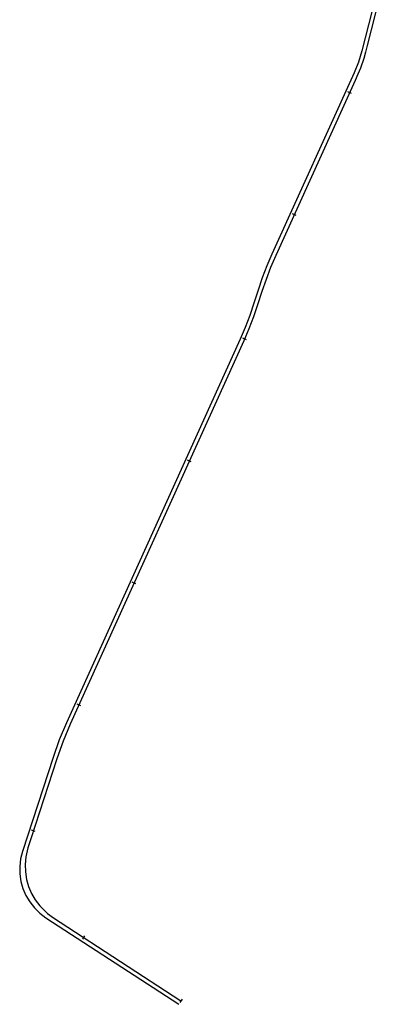
# Model space of a CAD drawing. Units: inches. Extents: x 25497291 to 25506533, y 6680675 to 6689272.
# Drawn here: x 25505923 to 25506204, y 6680675 to 6681410 of the extents above; entities that cross this region are included whole.
import ezdxf

# ---------------------------------------------------------------- set-up
doc = ezdxf.new("R2010")
doc.units = ezdxf.units.IN
doc.header["$MEASUREMENT"] = 0
doc.linetypes.add('PISTEKATKO', pattern=[0])
doc.layers.add('A32_mittalinja', color=147, linetype='Continuous', lineweight=30)
doc.layers.add('A34_paaluviivat', color=133, linetype='Continuous', lineweight=30)

msp = doc.modelspace()

# ---------------------------------------------------------------- linework, layer by layer
at = {"layer": 'A32_mittalinja', "color": 1, "linetype": 'PISTEKATKO', "lineweight": 25}
msp.add_polyline3d([(25506201.41, 6681475.85, 0), (25506178.59, 6681386.43, 0), (25506176.05, 6681378.03, 0), (25506172.78, 6681369.88, 0), (25506111.47, 6681234.58, 0), (25506107.68, 6681225.76, 0), (25506104.23, 6681216.8, 0), (25506101.12, 6681207.72, 0), (25506097.97, 6681197.9, 0), (25506094.87, 6681188.81, 0), (25506091.41, 6681179.86, 0), (25506087.62, 6681171.04, 0), (25505957.92, 6680884.81, 0), (25505952.55, 6680872.02, 0), (25505947.89, 6680858.94, 0), (25505925.02, 6680788.61, 0), (25505923.63, 6680783.16, 0), (25505922.97, 6680777.58, 0), (25505923.04, 6680771.96, 0), (25505923.85, 6680766.39, 0), (25505925.37, 6680760.98, 0), (25505927.59, 6680755.82, 0), (25505930.46, 6680750.98, 0), (25505933.93, 6680746.57, 0), (25505937.96, 6680742.64, 0), (25505942.46, 6680739.27, 0), (25506041.83, 6680674.6, 0)], dxfattribs=at)
at = {"layer": 'A34_paaluviivat', "color": 1, "linetype": 'Continuous', "lineweight": 25}
for points in [[(25506204.39, 6681475.35), (25506182.67, 6681390.27), (25506181.41, 6681385.43), (25506180.03, 6681380.63), (25506177.53, 6681373.5), (25506175.6, 6681368.89), (25506173.56, 6681364.33), (25506114.28, 6681233.5), (25506110.48, 6681224.68), (25506107.03, 6681215.72), (25506103.92, 6681206.64), (25506100.78, 6681196.82), (25506097.67, 6681187.73), (25506094.22, 6681178.77), (25506090.42, 6681169.96), (25505960.72, 6680883.73), (25505955.35, 6680870.93), (25505950.69, 6680857.85), (25505931.26, 6680798.11), (25505930.55, 6680795.89), (25505929.85, 6680793.66), (25505929.19, 6680791.43), (25505928.58, 6680789.17), (25505928.06, 6680786.9), (25505927.63, 6680784.6), (25505927.09, 6680779.03), (25505927.25, 6680773.42), (25505928.11, 6680767.88), (25505929.64, 6680762.49), (25505931.83, 6680757.33), (25505934.65, 6680752.49), (25505938.05, 6680748.03), (25505941.97, 6680744.03), (25505943.75, 6680742.51), (25505945.58, 6680741.07), (25505947.47, 6680739.7), (25505949.39, 6680738.37), (25505951.33, 6680737.08), (25505953.28, 6680735.8), (25506043.46, 6680677.11)], [(25506204.39, 6681475.35), (25506182.67, 6681390.27), (25506181.41, 6681385.43), (25506180.03, 6681380.63), (25506177.53, 6681373.5), (25506175.6, 6681368.89), (25506173.56, 6681364.33), (25506114.28, 6681233.5), (25506110.48, 6681224.68), (25506107.03, 6681215.72), (25506103.92, 6681206.64), (25506100.78, 6681196.82), (25506097.67, 6681187.73), (25506094.22, 6681178.77), (25506090.42, 6681169.96), (25505960.72, 6680883.73), (25505955.35, 6680870.93), (25505950.69, 6680857.85), (25505931.26, 6680798.11), (25505930.55, 6680795.89), (25505929.85, 6680793.66), (25505929.19, 6680791.43), (25505928.58, 6680789.17), (25505928.06, 6680786.9), (25505927.63, 6680784.6), (25505927.09, 6680779.03), (25505927.25, 6680773.42), (25505928.11, 6680767.88), (25505929.64, 6680762.49), (25505931.83, 6680757.33), (25505934.65, 6680752.49), (25505938.05, 6680748.03), (25505941.97, 6680744.03), (25505943.75, 6680742.51), (25505945.58, 6680741.07), (25505947.47, 6680739.7), (25505949.39, 6680738.37), (25505951.33, 6680737.08), (25505953.28, 6680735.8), (25506043.46, 6680677.11)], [(25506170.79, 6681354.58), (25506168.05, 6681355.81)], [(25506170.79, 6681354.58), (25506168.05, 6681355.81)], [(25506170.79, 6681354.58), (25506168.05, 6681355.81)], [(25506170.79, 6681354.58), (25506168.05, 6681355.81)], [(25506129.51, 6681263.49), (25506126.78, 6681264.73)], [(25506129.51, 6681263.49), (25506126.78, 6681264.73)], [(25506129.51, 6681263.49), (25506126.78, 6681264.73)], [(25506129.51, 6681263.49), (25506126.78, 6681264.73)], [(25506092.42, 6681170.74), (25506089.68, 6681171.96)], [(25506092.42, 6681170.74), (25506089.68, 6681171.96)], [(25506092.42, 6681170.74), (25506089.68, 6681171.96)], [(25506092.42, 6681170.74), (25506089.68, 6681171.96)], [(25506051.15, 6681079.64), (25506048.41, 6681080.88)], [(25506051.15, 6681079.64), (25506048.41, 6681080.88)], [(25506051.15, 6681079.64), (25506048.41, 6681080.88)], [(25506051.15, 6681079.64), (25506048.41, 6681080.88)], [(25506009.87, 6680988.56), (25506007.14, 6680989.79)], [(25506009.87, 6680988.56), (25506007.14, 6680989.79)], [(25506009.87, 6680988.56), (25506007.14, 6680989.79)], [(25506009.87, 6680988.56), (25506007.14, 6680989.79)], [(25505968.6, 6680897.47), (25505965.87, 6680898.71)], [(25505968.6, 6680897.47), (25505965.87, 6680898.71)], [(25505968.6, 6680897.47), (25505965.87, 6680898.71)], [(25505968.6, 6680897.47), (25505965.87, 6680898.71)], [(25505934.66, 6680803.69), (25505931.8, 6680804.62)], [(25505934.66, 6680803.69), (25505931.8, 6680804.62)], [(25505934.66, 6680803.69), (25505931.8, 6680804.62)], [(25505934.66, 6680803.69), (25505931.8, 6680804.62)], [(25505971.51, 6680725.73), (25505969.88, 6680723.22)], [(25505971.51, 6680725.73), (25505969.88, 6680723.22)], [(25505971.51, 6680725.73), (25505969.88, 6680723.22)], [(25505971.51, 6680725.73), (25505969.88, 6680723.22)], [(25506044.28, 6680678.37), (25506042.64, 6680675.86)], [(25506044.28, 6680678.37), (25506042.64, 6680675.86)]]:
    msp.add_lwpolyline(points, dxfattribs=at)

doc.saveas('drawing.dxf')
